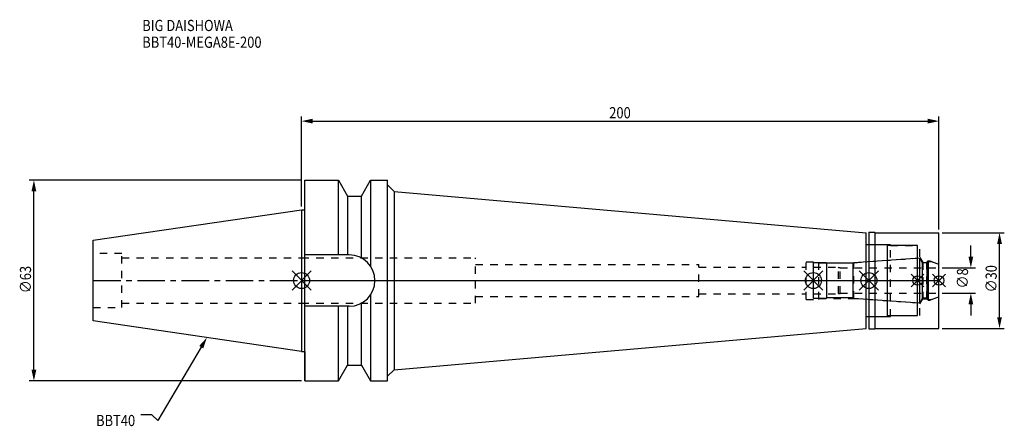
# Model space of a CAD drawing. Extents: x -88 to 220, y -46 to 82.
import ezdxf

# ---------------------------------------------------------------- set-up
doc = ezdxf.new("R2010")
doc.units = 0
doc.header["$LTSCALE"] = 23.1
doc.header["$PDMODE"] = 3
doc.header["$PDSIZE"] = 8
doc.linetypes.add('CENTER', pattern=[0.6, 0.375, -0.075, 0.075, -0.075])
doc.linetypes.add('DASHED', pattern=[0.2, 0.1, -0.1])
doc.layers.get('0').update_dxf_attribs({"linetype": 'CONTINUOUS'})
doc.layers.get('DEFPOINTS').update_dxf_attribs({"linetype": 'CONTINUOUS'})
for name, color, linetype in [('1', 4, 'CONTINUOUS'), ('2', 7, 'CONTINUOUS'), ('3', 1, 'DASHED'), ('4', 2, 'CENTER'), ('6', 5, 'CONTINUOUS'), ('NOCUT', 7, 'CONTINUOUS'), ('SK1', 4, 'CONTINUOUS'), ('SK3', 1, 'DASHED'), ('SK4', 2, 'CENTER')]:
    doc.layers.add(name, color=color, linetype=linetype)
doc.styles.get("Standard").update_dxf_attribs({"font": 'txt', "width": 0.85})
doc.dimstyles.get("Standard").update_dxf_attribs({"dimtxt": 3.5, "dimasz": 3.5, "dimexe": 1.5, "dimexo": 1, "dimtad": 1, "dimblk": '_FILLED', "dimblk1": '_FILLED', "dimblk2": '_FILLED', "dimcen": 0.09, "dimazin": 3, "dimtol": 1, "dimtp": 0.01, "dimtm": 0.01, "dimtfac": 1, "dimtofl": 0, "dimtmove": 0, "dimatfit": 3})

# ---------------------------------------------------------------- blocks, each defined once
blk = doc.blocks.new('_FILLED')
at = {"color": 0, "linetype": 'BYBLOCK'}
blk.add_solid([(0, 0), (-1, 0.214), (-1, -0.214)], dxfattribs=at)
blk = doc.blocks.new('*U13')
at = {"layer": '2', "color": 0, "width": 0.85}
blk.add_text('200', height=3.5, dxfattribs=at).set_placement((96.53, 50.88))
blk = doc.blocks.new('*D1')
at = {"layer": '2', "color": 0}
for p, q in [((0, 23.225), (0, 51.5)), ((3.5, 50), (196.5, 50)), ((200, 16), (200, 51.5))]:
    blk.add_line(p, q, dxfattribs=at)
at = {"layer": 'DEFPOINTS', "color": 0}
for p in [(200, 50), (0, 22.225), (200, 15)]:
    blk.add_point(p, dxfattribs=at)
blk.add_blockref('*U13', (0, 0))
at = {"layer": '2', "color": 0, "xscale": 3.5, "yscale": 3.5, "zscale": 3.5, "rotation": 180}
blk.add_blockref('_FILLED', (0, 50), dxfattribs=at)
at = {"layer": '2', "color": 0, "xscale": 3.5, "yscale": 3.5, "zscale": 3.5}
blk.add_blockref('_FILLED', (200, 50), dxfattribs=at)
blk = doc.blocks.new('*U12')
at = {"layer": '2', "color": 0, "width": 0.85}
blk.add_text('∅63', height=3.5, rotation=90, dxfattribs=at).set_placement((-84.88, -3.97))
blk = doc.blocks.new('*D2')
at = {"layer": '2', "color": 0}
for p, q in [((0, 31.5), (-85.5, 31.5)), ((-84, -28), (-84, 28)), ((0, -31.5), (-85.5, -31.5))]:
    blk.add_line(p, q, dxfattribs=at)
at = {"layer": 'DEFPOINTS', "color": 0}
for p in [(-84, 31.5), (1, 31.5), (1, -31.5)]:
    blk.add_point(p, dxfattribs=at)
blk.add_blockref('*U12', (0, 0))
at = {"layer": '2', "color": 0, "xscale": 3.5, "yscale": 3.5, "zscale": 3.5}
for p, rotation in [((-84, 31.5), 90), ((-84, -31.5), 270)]:
    blk.add_blockref('_FILLED', p, dxfattribs=dict(at, rotation=rotation))
blk = doc.blocks.new('*U11')
at = {"layer": '2', "color": 0, "width": 0.85}
blk.add_text('∅8', height=3.5, rotation=90, dxfattribs=at).set_placement((209.12, -2.48))
blk = doc.blocks.new('*D3')
at = {"layer": '2', "color": 0}
for p, q in [((210, 7.5), (210, 11)), ((201, 4), (211.5, 4)), ((201, -4), (211.5, -4)), ((210, -7.5), (210, -11))]:
    blk.add_line(p, q, dxfattribs=at)
at = {"layer": 'DEFPOINTS', "color": 0}
for p in [(200, 4), (210, 4), (200, -4)]:
    blk.add_point(p, dxfattribs=at)
blk.add_blockref('*U11', (0, 0))
at = {"layer": '2', "color": 0, "xscale": 3.5, "yscale": 3.5, "zscale": 3.5}
for p, rotation in [((210, 4), 270), ((210, -4), 90)]:
    blk.add_blockref('_FILLED', p, dxfattribs=dict(at, rotation=rotation))
blk = doc.blocks.new('*U10')
at = {"layer": '2', "color": 0, "width": 0.85}
blk.add_text('∅30', height=3.5, rotation=90, dxfattribs=at).set_placement((218.125, -3.71875))
blk = doc.blocks.new('*D4')
at = {"layer": '2', "color": 0}
for p, q in [((201, 15), (220.5, 15)), ((219, -11.5), (219, 11.5)), ((201, -15), (220.5, -15))]:
    blk.add_line(p, q, dxfattribs=at)
at = {"layer": 'DEFPOINTS', "color": 0}
for p in [(200, 15), (219, 15), (200, -15)]:
    blk.add_point(p, dxfattribs=at)
blk.add_blockref('*U10', (0, 0))
at = {"layer": '2', "color": 0, "xscale": 3.5, "yscale": 3.5, "zscale": 3.5}
for p, rotation in [((219, 15), 90), ((219, -15), 270)]:
    blk.add_blockref('_FILLED', p, dxfattribs=dict(at, rotation=rotation))
blk = doc.blocks.new('*U7')
at = {"layer": '6', "width": 0.85}
for s, p in [('BIG DAISHOWA', (-50, 78.25)), ('BBT40-MEGA8E-200', (-50, 73))]:
    blk.add_text(s, height=3.5, dxfattribs=at).set_placement(p)
blk = doc.blocks.new('*U8')
at = {"layer": '6'}
blk.add_lwpolyline([(-31.5, -20.9), (-45.1, -43.91), (-46.98, -42.16), (-50.48, -42.16)], dxfattribs=at)
at = {"layer": '6', "xscale": 3.5, "yscale": 3.5, "zscale": 3.5, "rotation": 59.41183140385938}
blk.add_blockref('_FILLED', (-29.72, -17.89), dxfattribs=at)
blk = doc.blocks.new('*U9')
at = {"layer": '6', "width": 0.85}
blk.add_text('BBT40', height=3.5, dxfattribs=at).set_placement((-64.49, -45.66))

msp = doc.modelspace()

# ---------------------------------------------------------------- linework, layer by layer
for p, q in [((3, 3), (-3, -3)), ((-3, 3), (3, -3)), ((163.6, 3), (157.6, -3)), ((157.6, 3), (163.6, -3)), ((181, 3), (175, -3)), ((175, 3), (181, -3)), ((195.3, 2), (191.3, -2)), ((191.3, 2), (195.3, -2)), ((202, 2), (198, -2)), ((198, 2), (202, -2))]:
    msp.add_line(p, q)
for centre, radius in [((0, 0), 2.5), ((160.6, 0), 2.5), ((178, 0), 2.5), ((193.3, 0), 1.5), ((200, 0), 1.5)]:
    msp.add_circle(centre, radius)
at = {"layer": '1'}
for p, q in [((1, -31.5), (1, 31.5)), ((1, 31.5), (11.566, 31.5)), ((11.566, 8.05), (11.566, 31.5)), ((11.566, 31.5), (14.452, 26.5)), ((18.748, 26.5), (21.634, 31.5)), ((21.634, 31.5), (21.634, 4.486)), ((21.634, 31.5), (27, 31.5)), ((27, -31.5), (27, 31.5)), ((27, 29.966), (29, 27.966)), ((29, 27.966), (29, -27.966)), ((29, 27.966), (177.2, 15)), ((14.452, 26.5), (14.452, 8.05)), ((14.452, 26.5), (18.748, 26.5)), ((18.748, 7.098), (18.748, 26.5)), ((0, 22.225), (1, 22.225)), ((177.2, -15), (177.2, 15)), ((178, 15.15), (179.85, 15.15)), ((178, 15.15), (178, -15.15)), ((179.85, 15.15), (180, 15)), ((180, 15), (200, 15)), ((180, -15), (180, 15)), ((200, -15), (200, 15)), ((177.2, 11.25), (183.8, 11.25)), ((183.8, -11.25), (183.8, 11.25)), ((193.3, 11), (183.8, 11)), ((193.3, -11), (193.3, 11)), ((14.95, 8.05), (1, 8.05)), ((21.634, -4.486), (21.634, -31.5)), ((14.95, -8.05), (1, -8.05)), ((11.566, -31.5), (11.566, -8.05)), ((14.452, -8.05), (14.452, -26.5)), ((18.748, -26.5), (18.748, -7.098)), ((177.2, -11.25), (183.8, -11.25)), ((183.8, -11), (193.3, -11)), ((29, -27.966), (177.2, -15)), ((178, -15.15), (179.85, -15.15)), ((179.85, -15.15), (180, -15)), ((180, -15), (200, -15)), ((0, -22.225), (1, -22.225)), ((11.566, -31.5), (14.452, -26.5)), ((14.452, -26.5), (18.748, -26.5)), ((18.748, -26.5), (21.634, -31.5)), ((27, -29.966), (29, -27.966)), ((1, -31.5), (11.566, -31.5)), ((21.634, -31.5), (27, -31.5))]:
    msp.add_line(p, q, dxfattribs=at)
msp.add_arc((14.95, 0), 8.05, 270, 90, dxfattribs=at)
at = {"layer": '3'}
for p, q in [((178, 11.25), (184.8, 11.25)), ((184.8, -11.25), (184.8, 11.25)), ((184.8, 11), (194, 11)), ((194, -11), (194, 11)), ((0, 7.1), (54.6, 7.1)), ((54.6, -7.1), (54.6, 7.1)), ((173.279, 5.6), (193.3, 7)), ((194, 7.259), (194.9, 5.7)), ((54.6, 5), (124.6, 5)), ((124.6, -5), (124.6, 5)), ((124.6, 4.2), (158.3, 4.2)), ((158.3, 5.9), (162.3, 5.9)), ((158.3, -5.9), (158.3, 5.9)), ((162.3, -5.9), (162.3, 5.9)), ((162.3, 5.6), (173.279, 5.6)), ((173.279, -5.6), (173.279, 5.6)), ((194.9, 5.7), (196.15, 5.7)), ((194.9, 5.7), (194.9, -5.7)), ((196.15, 5.7), (196.6, 6.15)), ((196.15, -5.7), (196.15, 5.7)), ((196.6, 6.15), (197.115, 6.15)), ((196.6, 6.15), (196.6, -6.15)), ((197.115, 6.15), (200, 5.1)), ((54.6, -5), (124.6, -5)), ((124.6, -4.2), (158.3, -4.2)), ((158.3, -5.9), (162.3, -5.9)), ((162.3, -5.6), (173.279, -5.6)), ((173.279, -5.6), (193.3, -7)), ((194, -7.259), (194.9, -5.7)), ((194.9, -5.7), (196.15, -5.7)), ((196.15, -5.7), (196.6, -6.15)), ((196.6, -6.15), (197.115, -6.15)), ((197.115, -6.15), (200, -5.1)), ((0, -7.1), (54.6, -7.1)), ((178, -11.25), (184.8, -11.25)), ((184.8, -11), (194, -11))]:
    msp.add_line(p, q, dxfattribs=at)
at = {"layer": '4'}
msp.add_line((0, 0), (200, 0), dxfattribs=at)
at = {"layer": 'NOCUT'}
for p, q in [((0, 0), (0, -22.225)), ((0, 0), (200, 0)), ((160.6, -5.6), (160.6, 0)), ((178, 0), (178, -15.15)), ((193.3, -11), (193.3, 0)), ((200, -15), (200, 0)), ((164.6, -5.6), (160.6, -5.6)), ((164.8, -5.4), (164.6, -5.6)), ((173.1, -5.4), (164.8, -5.4)), ((173.302, -5.602), (173.1, -5.4)), ((194.015, -7.05), (173.302, -5.602)), ((194.881, -5.55), (194.015, -7.05)), ((196.25, -5.55), (194.881, -5.55)), ((196.7, -6), (196.25, -5.55)), ((196.7, -6), (197.527, -6)), ((197.527, -6), (200, -5.1)), ((177.2, -11.25), (183.8, -11.25)), ((177.2, -15), (177.2, -11.25)), ((183.8, -11), (193.3, -11)), ((183.8, -11.25), (183.8, -11)), ((29, -27.966), (177.2, -15)), ((178, -15.15), (179.85, -15.15)), ((179.85, -15.15), (180, -15)), ((180, -15), (200, -15)), ((0, -22.225), (1, -22.225)), ((1, -22.225), (1, -31.5)), ((11.566, -31.5), (14.452, -26.5)), ((14.452, -26.5), (18.748, -26.5)), ((18.748, -26.5), (21.634, -31.5)), ((27, -29.966), (29, -27.966)), ((27, -31.5), (27, -29.966)), ((1, -31.5), (11.566, -31.5)), ((21.634, -31.5), (27, -31.5))]:
    msp.add_line(p, q, dxfattribs=at)
at = {"layer": 'SK1'}
for p, q in [((-65.4, 12.688), (0, 22.225)), ((0, 22.225), (0, -22.225)), ((-65.4, -12.688), (-65.4, 12.688)), ((194.015, 7.05), (173.302, 5.602)), ((194.881, 5.55), (194.015, 7.05)), ((194.015, -7.05), (194.015, 7.05)), ((164.6, 5.6), (160.6, 5.6)), ((160.6, -5.6), (160.6, 5.6)), ((164.8, 5.4), (164.6, 5.6)), ((173.1, 5.4), (164.8, 5.4)), ((164.8, -5.4), (164.8, 5.4)), ((173.302, 5.602), (173.1, 5.4)), ((173.1, -5.4), (173.1, 5.4)), ((196.25, 5.55), (194.881, 5.55)), ((194.881, -5.55), (194.881, 5.55)), ((196.7, 6), (196.25, 5.55)), ((196.25, -5.55), (196.25, 5.55)), ((196.7, 6), (197.527, 6)), ((196.7, -6), (196.7, 6)), ((197.527, 6), (200, 5.1)), ((200, -5.1), (200, 5.1)), ((164.6, -5.6), (160.6, -5.6)), ((164.8, -5.4), (164.6, -5.6)), ((173.1, -5.4), (164.8, -5.4)), ((173.302, -5.602), (173.1, -5.4)), ((194.015, -7.05), (173.302, -5.602)), ((194.881, -5.55), (194.015, -7.05)), ((196.25, -5.55), (194.881, -5.55)), ((196.7, -6), (196.25, -5.55)), ((196.7, -6), (197.527, -6)), ((197.527, -6), (200, -5.1)), ((0, -22.225), (-65.4, -12.688))]:
    msp.add_line(p, q, dxfattribs=at)
at = {"layer": 'SK3'}
for p, q in [((-56.4, 8.5), (-65.4, 8.5)), ((-56.4, -8.5), (-56.4, 8.5)), ((-56.4, 7.1), (0, 7.1)), ((160.6, 4.2), (168.4, 4.2)), ((168.4, 4.2), (168.5, 4.1)), ((168.5, 4.1), (169, 4.1)), ((168.5, -4.1), (168.5, 4.1)), ((169, -4.1), (169, 4.1)), ((169, 4), (200, 4)), ((160.6, -4.2), (168.4, -4.2)), ((168.4, -4.2), (168.5, -4.1)), ((168.5, -4.1), (169, -4.1)), ((169, -4), (200, -4)), ((-65.4, -8.5), (-56.4, -8.5)), ((-56.4, -7.1), (0, -7.1))]:
    msp.add_line(p, q, dxfattribs=at)
at = {"layer": 'SK4'}
for p, q in [((-65.4, 0), (0, 0)), ((160.6, 0), (200, 0))]:
    msp.add_line(p, q, dxfattribs=at)

# ---------------------------------------------------------------- block references
for name in ['*U7', '*U8', '*U9']:
    msp.add_blockref(name, (0, 0))

# ---------------------------------------------------------------- dimensions: what is measured, and where the dimension line sits
at = {"layer": '2'}
dim = msp.add_linear_dim(base=(200, 50), p1=(0, 22.225), p2=(200, 15), dimstyle='Standard', dxfattribs=at)
dim.commit()
dim.dimension.update_dxf_attribs({"geometry": '*D1', "text_midpoint": (100, 50), "dimtype": 128})
for base, p1, p2, picture, middle in [((-84, 31.5), (1, -31.5), (1, 31.5), '*D2', (-84, 0)), ((219, 15), (200, -15), (200, 15), '*D4', (219, 0)), ((210, 4), (200, -4), (200, 4), '*D3', (210, 0))]:
    dim = msp.add_linear_dim(base=base, p1=p1, p2=p2, angle=90, text='%%c<>', dimstyle='Standard', dxfattribs=at)
    dim.commit()
    dim.dimension.update_dxf_attribs({"geometry": picture, "text_midpoint": middle, "dimtype": 128})

doc.saveas('drawing.dxf')
